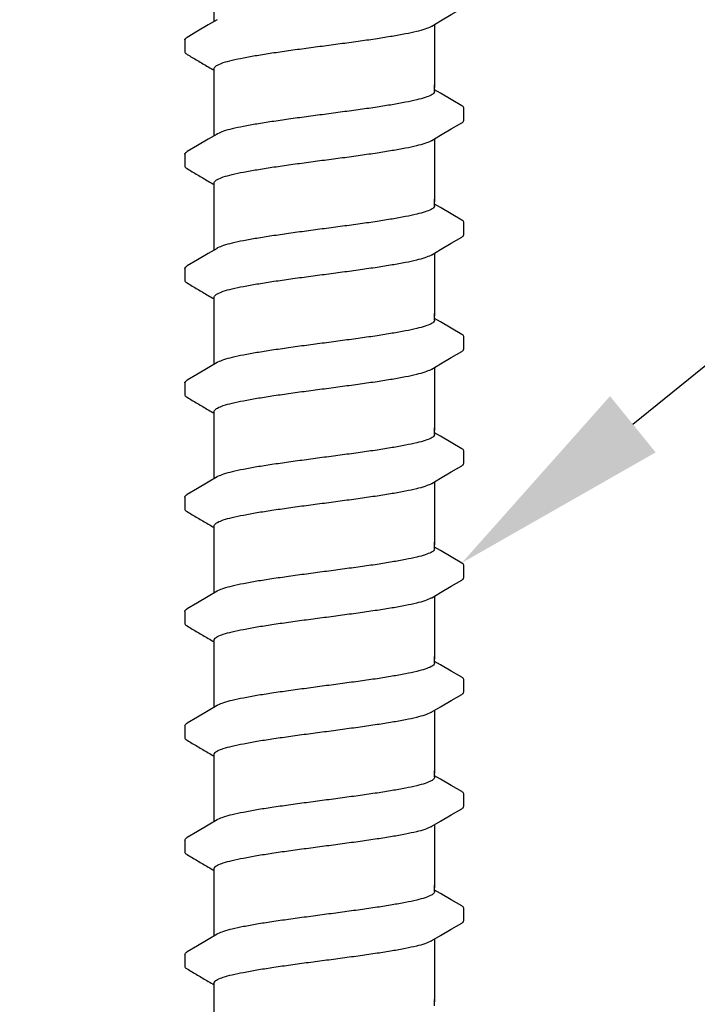
# Model space of a CAD drawing. Extents: x -2.1 to 84.9, y -7 to 26.5.
# Drawn here: x 77.2 to 78.7, y 16.5 to 18.8 of the extents above; entities that cross this region are included whole.
import ezdxf
from ezdxf import colors
from ezdxf.entities.mleader import LeaderData, LeaderLine
from ezdxf.enums import TextEntityAlignment as Align
from ezdxf.math import Vec2, Vec3

# ---------------------------------------------------------------- set-up
doc = ezdxf.new("R2010")
doc.units = 0
doc.header["$MEASUREMENT"] = 0
for name, color, linetype in [('HI-DETL-FINE', 249, 'Continuous'), ('HI-DIMS', 1, 'Continuous'), ('HI-TEXT-STND', 2, 'Continuous')]:
    doc.layers.add(name, color=color, linetype=linetype)
doc.styles.add('HUNTER', font='ARIALN_0.TTF')
doc.styles.get("Standard").update_dxf_attribs({"font": 'ARIAL_0.TTF'})
doc.dimstyles.new('HUNTER-METRIC', dxfattribs={"dimtxt": 0.125, "dimasz": 0.1, "dimexe": 0.05, "dimexo": 0.05, "dimgap": 0.09, "dimtad": 0, "dimtoh": 1, "dimdec": 3, "dimzin": 3, "dimdsep": 46, "dimlunit": 4, "dimtxsty": 'HUNTER', "dimblk": 'ARCHTICK', "dimcen": 0.1, "dimclrd": 249, "dimclre": 249, "dimclrt": 1, "dimadec": 4, "dimazin": 2, "dimtfac": 1, "dimtdec": 3, "dimtofl": 0, "dimtmove": 2, "dimatfit": 0, "dimfxl": 1, "dimfrac": 2, "dimtolj": 1, "dimtzin": 0, "dimarcsym": 0})

# ---------------------------------------------------------------- blocks, each defined once
blk = doc.blocks.new('_ARCHTICK')
at = {"const_width": 0.15}
blk.add_lwpolyline([(-0.5, -0.5), (0.5, 0.5)], dxfattribs=at)
blk = doc.blocks.new('*D8')
at = {"layer": 'Defpoints', "color": 0, "transparency": 16777216}
for p in [(77.2348, 25.7587), (83.4173, 25.7587), (82.9742, 7.6699)]:
    blk.add_point(p, dxfattribs=at)
at = {"layer": 'HI-DIMS', "color": 249, "lineweight": -2, "transparency": 16777216}
for p, q in [((77.4348, 25.7587), (83.6173, 25.7587)), ((83.4173, 25.7587), (83.4173, 22.7055)), ((83.4173, 7.6699), (83.4173, 15.9535)), ((83.1742, 7.6699), (83.6173, 7.6699))]:
    blk.add_line(p, q, dxfattribs=at)
at = {"layer": 'HI-DIMS', "color": 249, "lineweight": -2, "transparency": 16777216, "xscale": 0.4, "yscale": 0.4, "zscale": 0.4}
for p, rotation in [((83.4173, 25.7587), 90), ((83.4173, 7.6699), 270)]:
    blk.add_blockref('_ARCHTICK', p, dxfattribs=dict(at, rotation=rotation))
at = {"layer": 'HI-DIMS', "color": 1, "transparency": 16777216, "insert": (83.4173, 19.3295), "char_height": 0.5, "width": 6.667982, "attachment_point": 5, "rotation": 90, "style": 'HUNTER'}
blk.add_mtext('\\A1;REFER TO PLAN\\PMIN. 12" [30CM] U.N.O.', dxfattribs=at)
blk = doc.blocks.new('_TagCircle')
at = {"transparency": 16777216}
blk.add_circle((0, 0), 0.125, dxfattribs=at)
at = {"transparency": 16777216, "style": 'HUNTER'}
blk.add_attdef('TAGNUMBER', text='', height=0.125, dxfattribs=at).set_placement((0, -0.0625), align=Align.CENTER)

msp = doc.modelspace()

# ---------------------------------------------------------------- linework, layer by layer
at = {"layer": 'HI-DETL-FINE'}
for p, q in [((77.579, 18.7336), (77.579, 18.7065)), ((78.159, 18.6126), (78.1457, 18.6205)), ((78.2124, 18.5516), (78.2124, 18.5789)), ((77.579, 18.4741), (77.579, 18.447)), ((78.159, 18.3531), (78.1457, 18.361)), ((78.2124, 18.2921), (78.2124, 18.3194)), ((77.579, 18.2146), (77.579, 18.1875)), ((78.159, 18.0936), (78.1457, 18.1015)), ((78.2124, 18.0326), (78.2124, 18.0599)), ((77.579, 17.9551), (77.579, 17.928)), ((78.159, 17.8341), (78.1457, 17.842)), ((78.2124, 17.7731), (78.2124, 17.8004)), ((77.579, 17.6956), (77.579, 17.6685)), ((78.159, 17.5746), (78.1457, 17.5825)), ((78.2124, 17.5136), (78.2124, 17.5409)), ((77.579, 17.4361), (77.579, 17.409)), ((78.159, 17.3151), (78.1457, 17.323)), ((78.2124, 17.2541), (78.2124, 17.2814)), ((77.579, 17.1766), (77.579, 17.1495)), ((78.159, 17.0556), (78.1457, 17.0635)), ((78.2124, 16.9946), (78.2124, 17.0219)), ((77.579, 16.9171), (77.579, 16.89)), ((78.159, 16.7961), (78.1457, 16.804)), ((78.2124, 16.7351), (78.2124, 16.7624)), ((77.579, 16.6576), (77.579, 16.6305))]:
    msp.add_line(p, q, dxfattribs=at)
for points in [[(77.6457, 18.7759), (77.6457, 18.8911)], [(78.1394, 18.7652), (78.1593, 18.7769), (78.1837, 18.7913), (78.2074, 18.8051)], [(77.6521, 18.7796), (77.6324, 18.768), (77.608, 18.7536), (77.5841, 18.7396)], [(78.1457, 18.7689), (78.1457, 18.6258)], [(77.6457, 18.6258), (77.6457, 18.6684)], [(77.6457, 18.5164), (77.6457, 18.6316)], [(78.1457, 18.6168), (78.1457, 18.6316)], [(78.2073, 18.5843), (78.1834, 18.5983), (78.159, 18.6126)], [(78.1394, 18.5057), (78.1593, 18.5174), (78.1837, 18.5318), (78.2074, 18.5456)], [(77.6521, 18.5201), (77.6324, 18.5085), (77.608, 18.4941), (77.5841, 18.4801)], [(78.1457, 18.5094), (78.1457, 18.3663)], [(77.6457, 18.3663), (77.6457, 18.4089)], [(77.6457, 18.2569), (77.6457, 18.3721)], [(78.1457, 18.3573), (78.1457, 18.3721)], [(78.2073, 18.3248), (78.1834, 18.3388), (78.159, 18.3531)], [(78.1394, 18.2461), (78.1593, 18.2579), (78.1837, 18.2723), (78.2074, 18.2861)], [(77.6521, 18.2606), (77.6324, 18.249), (77.608, 18.2346), (77.5841, 18.2206)], [(78.1457, 18.2499), (78.1457, 18.1068)], [(77.6457, 18.1068), (77.6457, 18.1494)], [(77.6457, 17.9973), (77.6457, 18.1126)], [(78.1457, 18.0978), (78.1457, 18.1126)], [(78.2073, 18.0653), (78.1834, 18.0793), (78.159, 18.0936)], [(78.1394, 17.9866), (78.1593, 17.9984), (78.1837, 18.0128), (78.2074, 18.0266)], [(77.6521, 18.0011), (77.6324, 17.9895), (77.608, 17.9751), (77.5841, 17.9611)], [(78.1457, 17.9904), (78.1457, 17.8473)], [(77.6457, 17.8473), (77.6457, 17.8899)], [(77.6457, 17.7378), (77.6457, 17.8531)], [(78.1457, 17.8383), (78.1457, 17.8531)], [(78.2073, 17.8058), (78.1834, 17.8198), (78.159, 17.8341)], [(78.1394, 17.7271), (78.1593, 17.7389), (78.1837, 17.7533), (78.2074, 17.7671)], [(77.6521, 17.7416), (77.6324, 17.73), (77.608, 17.7156), (77.5841, 17.7016)], [(78.1457, 17.7309), (78.1457, 17.5878)], [(77.6457, 17.5878), (77.6457, 17.6304)], [(77.6457, 17.4783), (77.6457, 17.5936)], [(78.1457, 17.5788), (78.1457, 17.5936)], [(78.2073, 17.5463), (78.1834, 17.5602), (78.159, 17.5746)], [(78.1394, 17.4676), (78.1593, 17.4794), (78.1837, 17.4938), (78.2074, 17.5076)], [(77.6521, 17.4821), (77.6324, 17.4705), (77.608, 17.4561), (77.5841, 17.4421)], [(78.1457, 17.4714), (78.1457, 17.3283)], [(77.6457, 17.3283), (77.6457, 17.3709)], [(77.6457, 17.2188), (77.6457, 17.3341)], [(78.1457, 17.3193), (78.1457, 17.3341)], [(78.2073, 17.2868), (78.1834, 17.3007), (78.159, 17.3151)], [(78.1394, 17.2081), (78.1593, 17.2199), (78.1837, 17.2343), (78.2074, 17.2481)], [(77.6521, 17.2226), (77.6324, 17.211), (77.608, 17.1966), (77.5841, 17.1826)], [(78.1457, 17.2119), (78.1457, 17.0688)], [(77.6457, 17.0688), (77.6457, 17.1114)], [(77.6457, 16.9593), (77.6457, 17.0746)], [(78.1457, 17.0598), (78.1457, 17.0746)], [(78.2073, 17.0273), (78.1834, 17.0412), (78.159, 17.0556)], [(78.1394, 16.9486), (78.1593, 16.9604), (78.1837, 16.9748), (78.2074, 16.9886)], [(77.6521, 16.9631), (77.6324, 16.9515), (77.608, 16.9371), (77.5841, 16.9231)], [(78.1457, 16.9524), (78.1457, 16.8093)], [(77.6457, 16.8093), (77.6457, 16.8519)], [(77.6457, 16.6998), (77.6457, 16.8151)], [(78.1457, 16.8003), (78.1457, 16.8151)], [(78.2073, 16.7678), (78.1834, 16.7817), (78.159, 16.7961)], [(78.1394, 16.6891), (78.1593, 16.7009), (78.1837, 16.7153), (78.2074, 16.7291)], [(77.6521, 16.7036), (77.6324, 16.6919), (77.608, 16.6776), (77.5841, 16.6636)], [(78.1457, 16.6929), (78.1457, 16.5498)], [(77.6457, 16.5498), (77.6457, 16.5924)], [(77.6457, 16.4403), (77.6457, 16.5556)], [(78.1457, 16.5408), (78.1457, 16.5556)]]:
    msp.add_lwpolyline(points, dxfattribs=at)
for points, start_tangent, end_tangent in [([(77.8957, 18.7206), (77.9368, 18.726), (77.9773, 18.7316), (78.0154, 18.7371), (78.0497, 18.7426), (78.08, 18.748), (78.1053, 18.7535), (78.1248, 18.759), (78.138, 18.7644), (78.1394, 18.7651)], (0.991319, 0.131478), (0.892084, 0.45187)), ([(77.5791, 18.7336), (77.5827, 18.7387), (77.5841, 18.7397)], (0.061329, 0.998118), (0.827446, 0.561546)), ([(77.6457, 18.6684), (77.6465, 18.6711), (77.6532, 18.6766), (77.6664, 18.6821), (77.6862, 18.6876), (77.7119, 18.6932), (77.7424, 18.6987), (77.7767, 18.7041), (77.8144, 18.7096), (77.8546, 18.7151), (77.8957, 18.7206)], (-0.00688, 0.999976), (0.991319, 0.131478)), ([(77.875, 18.7178), (77.8957, 18.7206)], (0.99126, 0.131924), (0.991319, 0.131478)), ([(78.1457, 18.6168), (78.1449, 18.6141), (78.138, 18.6085), (78.1248, 18.6031), (78.1053, 18.5977), (78.08, 18.5922), (78.0497, 18.5867), (78.0154, 18.5812), (77.9773, 18.5757), (77.9368, 18.5702), (77.8957, 18.5647)], (0.003915, -0.999992), (-0.991319, -0.131478)), ([(77.8957, 18.5647), (77.8549, 18.5593), (77.8146, 18.5537), (77.7766, 18.5482), (77.7422, 18.5428), (77.7119, 18.5373), (77.6863, 18.5318), (77.6667, 18.5263), (77.6534, 18.5209), (77.652, 18.5202)], (-0.991319, -0.131478), (-0.892153, -0.451734)), ([(78.2074, 18.5456), (78.2103, 18.5478), (78.2124, 18.5516)], (0.844468, 0.535606), (0.147771, 0.989022)), ([(77.8957, 18.4611), (77.9368, 18.4665), (77.9773, 18.4721), (78.0154, 18.4776), (78.0497, 18.4831), (78.08, 18.4885), (78.1053, 18.494), (78.1248, 18.4995), (78.138, 18.5049), (78.1394, 18.5056)], (0.991319, 0.131478), (0.892084, 0.45187)), ([(77.5791, 18.4741), (77.5827, 18.4792), (77.5841, 18.4802)], (0.061329, 0.998118), (0.827446, 0.561546)), ([(77.6457, 18.4089), (77.6465, 18.4116), (77.6532, 18.4171), (77.6664, 18.4226), (77.6862, 18.4281), (77.7119, 18.4337), (77.7424, 18.4392), (77.7767, 18.4446), (77.8144, 18.4501), (77.8546, 18.4556), (77.8957, 18.4611)], (-0.00688, 0.999976), (0.991319, 0.131478)), ([(77.875, 18.4583), (77.8957, 18.4611)], (0.99126, 0.131924), (0.991319, 0.131478)), ([(78.1457, 18.3573), (78.1449, 18.3545), (78.138, 18.349), (78.1248, 18.3436), (78.1053, 18.3382), (78.08, 18.3327), (78.0497, 18.3272), (78.0154, 18.3217), (77.9773, 18.3162), (77.9368, 18.3107), (77.8957, 18.3052)], (0.003915, -0.999992), (-0.991319, -0.131478)), ([(77.8957, 18.3052), (77.8549, 18.2998), (77.8146, 18.2942), (77.7766, 18.2887), (77.7422, 18.2833), (77.7119, 18.2778), (77.6863, 18.2723), (77.6667, 18.2668), (77.6534, 18.2614), (77.652, 18.2607)], (-0.991319, -0.131478), (-0.892153, -0.451734)), ([(78.2074, 18.2861), (78.2103, 18.2883), (78.2124, 18.2921)], (0.844468, 0.535606), (0.147771, 0.989022)), ([(77.8957, 18.2016), (77.9368, 18.207), (77.9773, 18.2126), (78.0154, 18.2181), (78.0497, 18.2236), (78.08, 18.229), (78.1053, 18.2345), (78.1248, 18.24), (78.138, 18.2454), (78.1394, 18.2461)], (0.991319, 0.131478), (0.892084, 0.45187)), ([(77.5791, 18.2146), (77.5827, 18.2197), (77.5841, 18.2207)], (0.061329, 0.998118), (0.827446, 0.561546)), ([(77.6457, 18.1494), (77.6465, 18.1521), (77.6532, 18.1576), (77.6664, 18.1631), (77.6862, 18.1686), (77.7119, 18.1742), (77.7424, 18.1797), (77.7767, 18.1851), (77.8144, 18.1906), (77.8546, 18.1961), (77.8957, 18.2016)], (-0.00688, 0.999976), (0.991319, 0.131478)), ([(77.875, 18.1988), (77.8957, 18.2016)], (0.99126, 0.131924), (0.991319, 0.131478)), ([(78.1457, 18.0978), (78.1449, 18.095), (78.138, 18.0895), (78.1248, 18.0841), (78.1053, 18.0787), (78.08, 18.0732), (78.0497, 18.0677), (78.0154, 18.0622), (77.9773, 18.0567), (77.9368, 18.0512), (77.8957, 18.0457)], (0.003915, -0.999992), (-0.991319, -0.131478)), ([(77.8957, 18.0457), (77.8549, 18.0403), (77.8146, 18.0347), (77.7766, 18.0292), (77.7422, 18.0238), (77.7119, 18.0183), (77.6863, 18.0128), (77.6667, 18.0073), (77.6534, 18.0019), (77.652, 18.0012)], (-0.991319, -0.131478), (-0.892153, -0.451734)), ([(78.2074, 18.0266), (78.2103, 18.0288), (78.2124, 18.0326)], (0.844468, 0.535606), (0.147771, 0.989022)), ([(77.8957, 17.942), (77.9368, 17.9475), (77.9773, 17.9531), (78.0154, 17.9586), (78.0497, 17.964), (78.08, 17.9695), (78.1053, 17.975), (78.1248, 17.9805), (78.138, 17.9859), (78.1394, 17.9866)], (0.991319, 0.131478), (0.892084, 0.45187)), ([(77.5791, 17.9551), (77.5827, 17.9602), (77.5841, 17.9612)], (0.061329, 0.998118), (0.827446, 0.561546)), ([(77.6457, 17.8899), (77.6465, 17.8926), (77.6532, 17.8981), (77.6664, 17.9036), (77.6862, 17.9091), (77.7119, 17.9147), (77.7424, 17.9202), (77.7767, 17.9256), (77.8144, 17.9311), (77.8546, 17.9366), (77.8957, 17.942)], (-0.00688, 0.999976), (0.991319, 0.131478)), ([(77.875, 17.9393), (77.8957, 17.942)], (0.99126, 0.131924), (0.991319, 0.131478)), ([(78.1457, 17.8383), (78.1449, 17.8355), (78.138, 17.83), (78.1248, 17.8246), (78.1053, 17.8192), (78.08, 17.8137), (78.0497, 17.8082), (78.0154, 17.8027), (77.9773, 17.7972), (77.9368, 17.7917), (77.8957, 17.7862)], (0.003915, -0.999992), (-0.991319, -0.131478)), ([(77.8957, 17.7862), (77.8549, 17.7807), (77.8146, 17.7752), (77.7766, 17.7697), (77.7422, 17.7643), (77.7119, 17.7588), (77.6863, 17.7533), (77.6667, 17.7478), (77.6534, 17.7424), (77.652, 17.7417)], (-0.991319, -0.131478), (-0.892153, -0.451734)), ([(78.2074, 17.7671), (78.2103, 17.7693), (78.2124, 17.7731)], (0.844468, 0.535606), (0.147771, 0.989022)), ([(77.8957, 17.6825), (77.9368, 17.688), (77.9773, 17.6936), (78.0154, 17.6991), (78.0497, 17.7045), (78.08, 17.71), (78.1053, 17.7155), (78.1248, 17.721), (78.138, 17.7264), (78.1394, 17.7271)], (0.991319, 0.131478), (0.892084, 0.45187)), ([(77.5791, 17.6956), (77.5827, 17.7007), (77.5841, 17.7017)], (0.061329, 0.998118), (0.827446, 0.561546)), ([(77.6457, 17.6304), (77.6465, 17.6331), (77.6532, 17.6386), (77.6664, 17.6441), (77.6862, 17.6496), (77.7119, 17.6552), (77.7424, 17.6607), (77.7767, 17.6661), (77.8144, 17.6716), (77.8546, 17.6771), (77.8957, 17.6825)], (-0.00688, 0.999976), (0.991319, 0.131478)), ([(77.875, 17.6798), (77.8957, 17.6825)], (0.99126, 0.131924), (0.991319, 0.131478)), ([(78.1457, 17.5788), (78.1449, 17.576), (78.138, 17.5705), (78.1248, 17.5651), (78.1053, 17.5597), (78.08, 17.5542), (78.0497, 17.5487), (78.0154, 17.5432), (77.9773, 17.5377), (77.9368, 17.5322), (77.8957, 17.5267)], (0.003915, -0.999992), (-0.991319, -0.131478)), ([(77.8957, 17.5267), (77.8549, 17.5212), (77.8146, 17.5157), (77.7766, 17.5102), (77.7422, 17.5048), (77.7119, 17.4993), (77.6863, 17.4938), (77.6667, 17.4883), (77.6534, 17.4829), (77.652, 17.4822)], (-0.991319, -0.131478), (-0.892153, -0.451734)), ([(78.2074, 17.5076), (78.2103, 17.5098), (78.2124, 17.5136)], (0.844468, 0.535606), (0.147771, 0.989022)), ([(77.8957, 17.423), (77.9368, 17.4285), (77.9773, 17.4341), (78.0154, 17.4396), (78.0497, 17.445), (78.08, 17.4505), (78.1053, 17.456), (78.1248, 17.4615), (78.138, 17.4669), (78.1394, 17.4676)], (0.991319, 0.131478), (0.892084, 0.45187)), ([(77.5791, 17.4361), (77.5827, 17.4412), (77.5841, 17.4422)], (0.061329, 0.998118), (0.827446, 0.561546)), ([(77.6457, 17.3709), (77.6465, 17.3736), (77.6532, 17.3791), (77.6664, 17.3846), (77.6862, 17.3901), (77.7119, 17.3956), (77.7424, 17.4012), (77.7767, 17.4066), (77.8144, 17.4121), (77.8546, 17.4176), (77.8957, 17.423)], (-0.00688, 0.999976), (0.991319, 0.131478)), ([(77.875, 17.4203), (77.8957, 17.423)], (0.99126, 0.131924), (0.991319, 0.131478)), ([(78.1457, 17.3193), (78.1449, 17.3165), (78.138, 17.311), (78.1248, 17.3056), (78.1053, 17.3002), (78.08, 17.2947), (78.0497, 17.2892), (78.0154, 17.2837), (77.9773, 17.2782), (77.9368, 17.2727), (77.8957, 17.2672)], (0.003915, -0.999992), (-0.991319, -0.131478)), ([(77.8957, 17.2672), (77.8549, 17.2617), (77.8146, 17.2562), (77.7766, 17.2507), (77.7422, 17.2453), (77.7119, 17.2398), (77.6863, 17.2343), (77.6667, 17.2288), (77.6534, 17.2234), (77.652, 17.2227)], (-0.991319, -0.131478), (-0.892153, -0.451734)), ([(78.2074, 17.2481), (78.2103, 17.2503), (78.2124, 17.2541)], (0.844468, 0.535606), (0.147771, 0.989022)), ([(77.8957, 17.1635), (77.9368, 17.169), (77.9773, 17.1746), (78.0154, 17.1801), (78.0497, 17.1855), (78.08, 17.191), (78.1053, 17.1965), (78.1248, 17.202), (78.138, 17.2074), (78.1394, 17.2081)], (0.991319, 0.131478), (0.892084, 0.45187)), ([(77.5791, 17.1766), (77.5827, 17.1816), (77.5841, 17.1827)], (0.061329, 0.998118), (0.827446, 0.561546)), ([(77.6457, 17.1114), (77.6465, 17.1141), (77.6532, 17.1196), (77.6664, 17.1251), (77.6862, 17.1306), (77.7119, 17.1361), (77.7424, 17.1417), (77.7767, 17.1471), (77.8144, 17.1526), (77.8546, 17.1581), (77.8957, 17.1635)], (-0.00688, 0.999976), (0.991319, 0.131478)), ([(77.875, 17.1608), (77.8957, 17.1635)], (0.99126, 0.131924), (0.991319, 0.131478)), ([(78.1457, 17.0598), (78.1449, 17.057), (78.138, 17.0515), (78.1248, 17.0461), (78.1053, 17.0406), (78.08, 17.0352), (78.0497, 17.0297), (78.0154, 17.0242), (77.9773, 17.0187), (77.9368, 17.0132), (77.8957, 17.0077)], (0.003915, -0.999992), (-0.991319, -0.131478)), ([(77.8957, 17.0077), (77.8549, 17.0022), (77.8146, 16.9967), (77.7766, 16.9912), (77.7422, 16.9858), (77.7119, 16.9803), (77.6863, 16.9748), (77.6667, 16.9693), (77.6534, 16.9639), (77.652, 16.9632)], (-0.991319, -0.131478), (-0.892153, -0.451734)), ([(78.2074, 16.9886), (78.2103, 16.9908), (78.2124, 16.9946)], (0.844468, 0.535606), (0.147771, 0.989022)), ([(77.8957, 16.904), (77.9368, 16.9095), (77.9773, 16.9151), (78.0154, 16.9206), (78.0497, 16.926), (78.08, 16.9315), (78.1053, 16.937), (78.1248, 16.9424), (78.138, 16.9479), (78.1394, 16.9485)], (0.991319, 0.131478), (0.892084, 0.45187)), ([(77.5791, 16.9171), (77.5827, 16.9221), (77.5841, 16.9232)], (0.061329, 0.998118), (0.827446, 0.561546)), ([(77.6457, 16.8519), (77.6465, 16.8546), (77.6532, 16.8601), (77.6664, 16.8655), (77.6862, 16.8711), (77.7119, 16.8766), (77.7424, 16.8821), (77.7767, 16.8876), (77.8144, 16.8931), (77.8546, 16.8986), (77.8957, 16.904)], (-0.00688, 0.999976), (0.991319, 0.131478)), ([(77.875, 16.9013), (77.8957, 16.904)], (0.99126, 0.131924), (0.991319, 0.131478)), ([(78.1457, 16.8003), (78.1449, 16.7975), (78.138, 16.792), (78.1248, 16.7866), (78.1053, 16.7811), (78.08, 16.7757), (78.0497, 16.7702), (78.0154, 16.7647), (77.9773, 16.7592), (77.9368, 16.7537), (77.8957, 16.7482)], (0.003915, -0.999992), (-0.991319, -0.131478)), ([(77.8957, 16.7482), (77.8549, 16.7427), (77.8146, 16.7372), (77.7766, 16.7317), (77.7422, 16.7263), (77.7119, 16.7208), (77.6863, 16.7153), (77.6667, 16.7098), (77.6534, 16.7044), (77.652, 16.7037)], (-0.991319, -0.131478), (-0.892153, -0.451734)), ([(78.2074, 16.7291), (78.2103, 16.7313), (78.2124, 16.7351)], (0.844468, 0.535606), (0.147771, 0.989022)), ([(77.8957, 16.6445), (77.9368, 16.65), (77.9773, 16.6555), (78.0154, 16.6611), (78.0497, 16.6665), (78.08, 16.672), (78.1053, 16.6775), (78.1248, 16.6829), (78.138, 16.6884), (78.1394, 16.689)], (0.991319, 0.131478), (0.892084, 0.45187)), ([(77.5791, 16.6576), (77.5827, 16.6626), (77.5841, 16.6637)], (0.061329, 0.998118), (0.827446, 0.561546)), ([(77.6457, 16.5924), (77.6465, 16.5951), (77.6532, 16.6006), (77.6664, 16.606), (77.6862, 16.6116), (77.7119, 16.6171), (77.7424, 16.6226), (77.7767, 16.6281), (77.8144, 16.6335), (77.8546, 16.6391), (77.8957, 16.6445)], (-0.00688, 0.999976), (0.991319, 0.131478)), ([(77.875, 16.6418), (77.8957, 16.6445)], (0.99126, 0.131924), (0.991319, 0.131478))]:
    msp.add_spline(points, degree=3, dxfattribs=dict(at, start_tangent=start_tangent, end_tangent=end_tangent))
for points, knots in [([(77.579, 18.7065), (77.579, 18.7062), (77.5793, 18.7037), (77.5821, 18.702), (77.5841, 18.701), (77.5921, 18.6963), (77.6, 18.6916), (77.608, 18.687), (77.6161, 18.6822), (77.6242, 18.6774), (77.6324, 18.6726), (77.6368, 18.67), (77.6413, 18.6673), (77.6457, 18.6647)], [0.191889, 0.191889, 0.191889, 0.191889, 0.192146, 0.194166, 0.194166, 0.194166, 1.194166, 1.194166, 1.194166, 2.194166, 2.194166, 2.194166, 2.741554, 2.741554, 2.741554, 2.741554]), ([(78.2124, 18.5788), (78.2124, 18.579), (78.2121, 18.5816), (78.2093, 18.5833), (78.2073, 18.5843)], [0.191895568, 0.191895568, 0.191895568, 0.191895568, 0.192146199, 0.194166381, 0.194166381, 0.194166381, 0.194166381]), ([(77.579, 18.447), (77.579, 18.4467), (77.5793, 18.4442), (77.5821, 18.4425), (77.5841, 18.4415), (77.5921, 18.4368), (77.6, 18.4321), (77.608, 18.4274), (77.6161, 18.4227), (77.6242, 18.4179), (77.6324, 18.4131), (77.6368, 18.4104), (77.6413, 18.4078), (77.6457, 18.4052)], [0.191889, 0.191889, 0.191889, 0.191889, 0.192146, 0.194166, 0.194166, 0.194166, 1.194166, 1.194166, 1.194166, 2.194166, 2.194166, 2.194166, 2.741554, 2.741554, 2.741554, 2.741554]), ([(78.2124, 18.3192), (78.2124, 18.3195), (78.2121, 18.3221), (78.2093, 18.3237), (78.2073, 18.3248)], [0.191895568, 0.191895568, 0.191895568, 0.191895568, 0.192146199, 0.194166381, 0.194166381, 0.194166381, 0.194166381]), ([(77.579, 18.1875), (77.579, 18.1872), (77.5793, 18.1847), (77.5821, 18.183), (77.5841, 18.182), (77.5921, 18.1773), (77.6, 18.1726), (77.608, 18.1679), (77.6161, 18.1632), (77.6242, 18.1584), (77.6324, 18.1536), (77.6368, 18.1509), (77.6413, 18.1483), (77.6457, 18.1457)], [0.191889, 0.191889, 0.191889, 0.191889, 0.192146, 0.194166, 0.194166, 0.194166, 1.194166, 1.194166, 1.194166, 2.194166, 2.194166, 2.194166, 2.741554, 2.741554, 2.741554, 2.741554]), ([(78.2124, 18.0597), (78.2124, 18.06), (78.2121, 18.0626), (78.2093, 18.0642), (78.2073, 18.0653)], [0.191895568, 0.191895568, 0.191895568, 0.191895568, 0.192146199, 0.194166381, 0.194166381, 0.194166381, 0.194166381]), ([(77.579, 17.928), (77.579, 17.9277), (77.5793, 17.9252), (77.5821, 17.9235), (77.5841, 17.9225), (77.5921, 17.9178), (77.6, 17.9131), (77.608, 17.9084), (77.6161, 17.9036), (77.6242, 17.8989), (77.6324, 17.8941), (77.6368, 17.8914), (77.6413, 17.8888), (77.6457, 17.8862)], [0.191889, 0.191889, 0.191889, 0.191889, 0.192146, 0.194166, 0.194166, 0.194166, 1.194166, 1.194166, 1.194166, 2.194166, 2.194166, 2.194166, 2.741554, 2.741554, 2.741554, 2.741554]), ([(78.2124, 17.8002), (78.2124, 17.8005), (78.2121, 17.8031), (78.2093, 17.8047), (78.2073, 17.8058)], [0.191895568, 0.191895568, 0.191895568, 0.191895568, 0.192146199, 0.194166381, 0.194166381, 0.194166381, 0.194166381]), ([(77.579, 17.6685), (77.579, 17.6682), (77.5793, 17.6657), (77.5821, 17.664), (77.5841, 17.663), (77.5921, 17.6583), (77.6, 17.6536), (77.608, 17.6489), (77.6161, 17.6441), (77.6242, 17.6394), (77.6324, 17.6346), (77.6368, 17.6319), (77.6413, 17.6293), (77.6457, 17.6267)], [0.191889, 0.191889, 0.191889, 0.191889, 0.192146, 0.194166, 0.194166, 0.194166, 1.194166, 1.194166, 1.194166, 2.194166, 2.194166, 2.194166, 2.741554, 2.741554, 2.741554, 2.741554]), ([(78.2124, 17.5407), (78.2124, 17.541), (78.2121, 17.5436), (78.2093, 17.5452), (78.2073, 17.5463)], [0.191895568, 0.191895568, 0.191895568, 0.191895568, 0.192146199, 0.194166381, 0.194166381, 0.194166381, 0.194166381]), ([(77.579, 17.409), (77.579, 17.4087), (77.5793, 17.4062), (77.5821, 17.4045), (77.5841, 17.4035), (77.5921, 17.3988), (77.6, 17.3941), (77.608, 17.3894), (77.6161, 17.3846), (77.6242, 17.3799), (77.6324, 17.3751), (77.6368, 17.3724), (77.6413, 17.3698), (77.6457, 17.3672)], [0.191889, 0.191889, 0.191889, 0.191889, 0.192146, 0.194166, 0.194166, 0.194166, 1.194166, 1.194166, 1.194166, 2.194166, 2.194166, 2.194166, 2.741554, 2.741554, 2.741554, 2.741554]), ([(78.2124, 17.2812), (78.2124, 17.2815), (78.2121, 17.2841), (78.2093, 17.2857), (78.2073, 17.2868)], [0.191895568, 0.191895568, 0.191895568, 0.191895568, 0.192146199, 0.194166381, 0.194166381, 0.194166381, 0.194166381]), ([(77.579, 17.1495), (77.579, 17.1492), (77.5793, 17.1467), (77.5821, 17.145), (77.5841, 17.1439), (77.5921, 17.1393), (77.6, 17.1346), (77.608, 17.1299), (77.6161, 17.1251), (77.6242, 17.1203), (77.6324, 17.1156), (77.6368, 17.1129), (77.6413, 17.1103), (77.6457, 17.1077)], [0.191889, 0.191889, 0.191889, 0.191889, 0.192146, 0.194166, 0.194166, 0.194166, 1.194166, 1.194166, 1.194166, 2.194166, 2.194166, 2.194166, 2.741554, 2.741554, 2.741554, 2.741554]), ([(78.2124, 17.0217), (78.2124, 17.022), (78.2121, 17.0246), (78.2093, 17.0262), (78.2073, 17.0273)], [0.191895568, 0.191895568, 0.191895568, 0.191895568, 0.192146199, 0.194166381, 0.194166381, 0.194166381, 0.194166381]), ([(77.579, 16.89), (77.579, 16.8897), (77.5793, 16.8871), (77.5821, 16.8855), (77.5841, 16.8844), (77.5921, 16.8798), (77.6, 16.8751), (77.608, 16.8704), (77.6161, 16.8656), (77.6242, 16.8608), (77.6324, 16.8561), (77.6368, 16.8534), (77.6413, 16.8508), (77.6457, 16.8482)], [0.191889, 0.191889, 0.191889, 0.191889, 0.192146, 0.194166, 0.194166, 0.194166, 1.194166, 1.194166, 1.194166, 2.194166, 2.194166, 2.194166, 2.741554, 2.741554, 2.741554, 2.741554]), ([(78.2124, 16.7622), (78.2124, 16.7625), (78.2121, 16.7651), (78.2093, 16.7667), (78.2073, 16.7678)], [0.191895568, 0.191895568, 0.191895568, 0.191895568, 0.192146199, 0.194166381, 0.194166381, 0.194166381, 0.194166381]), ([(77.579, 16.6305), (77.579, 16.6302), (77.5793, 16.6276), (77.5821, 16.626), (77.5841, 16.6249), (77.5921, 16.6203), (77.6, 16.6156), (77.608, 16.6109), (77.6161, 16.6061), (77.6242, 16.6013), (77.6324, 16.5965), (77.6368, 16.5939), (77.6413, 16.5913), (77.6457, 16.5887)], [0.191889, 0.191889, 0.191889, 0.191889, 0.192146, 0.194166, 0.194166, 0.194166, 1.194166, 1.194166, 1.194166, 2.194166, 2.194166, 2.194166, 2.741554, 2.741554, 2.741554, 2.741554])]:
    msp.add_open_spline(points, degree=3, knots=knots, dxfattribs=at)

# ---------------------------------------------------------------- leaders
at = {"layer": 'HI-TEXT-STND'}
ml = msp.add_multileader_block('Standard', dxfattribs=at)
ml.set_content('_TagCircle', color=256, scale=4)
ml.set_attribute('TAGNUMBER', '7', width=0)
ml.set_leader_properties()
ml.build(insert=Vec2(0, 0))
ml.multileader.update_dxf_attribs({"dogleg_length": 0.125, "arrow_head_size": 0.5, "scale": 4})
ctx = ml.context
ctx.base_point, ctx.scale, ctx.char_height, ctx.arrow_head_size, ctx.landing_gap_size, ctx.plane_origin = Vec3(80.7097, 19.1701), 4, 0.4, 0.5, 0.2, Vec3(78.4027, 20.5279)
notes = []
notes.append((ctx, [(0, (1, 1, 0), (80.2097, 19.1701), (1, 0), 0.5, [(0, [(78.2073, 17.5463)], 0, [])])]))
ctx.block.insert = Vec3(81.2097, 19.1701)
for ctx, leaders in notes:
    for number, flags, end, landing, length, lines in leaders:
        leader = LeaderData()
        leader.index, (leader.has_last_leader_line, leader.has_dogleg_vector, leader.attachment_direction) = number, flags
        leader.last_leader_point, leader.dogleg_vector, leader.dogleg_length = Vec3(end), Vec3(landing), length
        for number, points, colour, breaks in lines:
            line = LeaderLine()
            line.index, line.vertices, line.color, line.breaks = number, Vec3.list(points), colors.encode_raw_color(colour), breaks
            leader.lines.append(line)
        ctx.leaders.append(leader)

# ---------------------------------------------------------------- wipeouts: each hides what was drawn before it
msp.add_wipeout([(76.1991, 18.6644), (77.2692, 18.6644), (77.2692, 19.1234), (76.1991, 19.1234)])

# ---------------------------------------------------------------- next in the draw order: dimensions: what is measured, and where the dimension line sits
at = {"layer": 'HI-DIMS'}
dim = msp.add_linear_dim(base=(83.4173, 25.7587), p1=(82.9742, 7.6699), p2=(77.2348, 25.7587), angle=90, text='REFER TO PLAN\\PMIN. 12" [30CM] U.N.O.', dimstyle='HUNTER-METRIC', override={"dimscale": 4}, dxfattribs=at)
dim.commit()
dim.dimension.update_dxf_attribs({"geometry": '*D8', "text_midpoint": (83.4173, 19.3295), "dimtype": 160})

doc.saveas('drawing.dxf')
